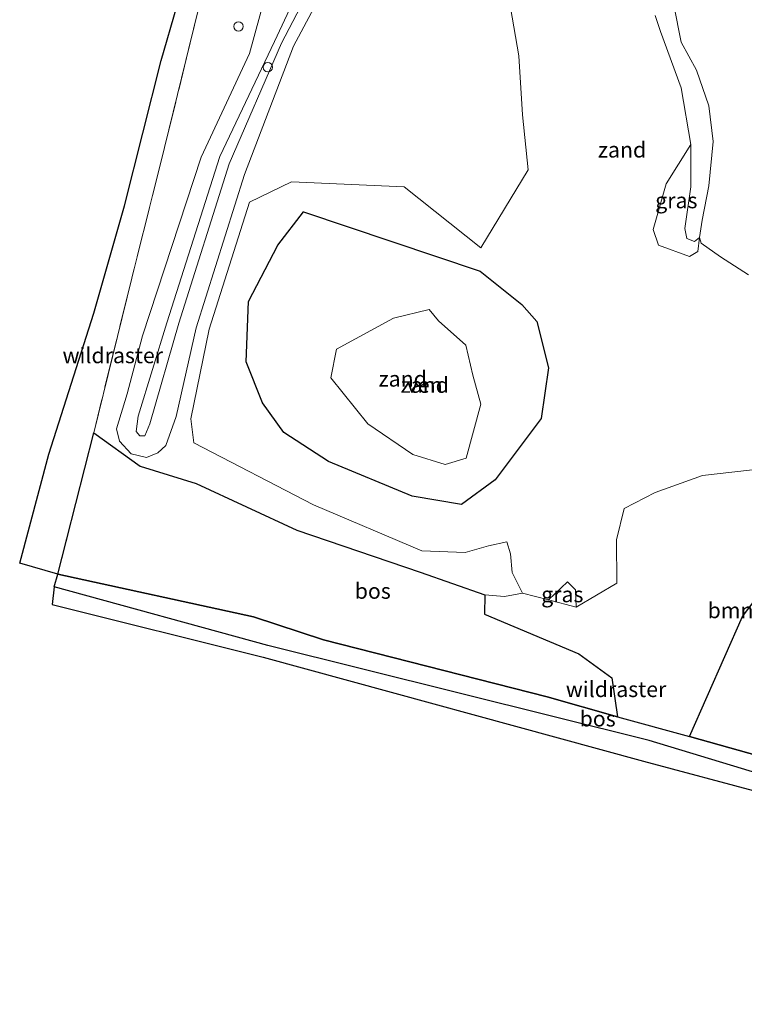
# Model space of a CAD drawing. Units: metres. Extents: x 170481 to 180003, y 362499 to 368752.
# Drawn here: x 173060 to 173176, y 365598 to 365756 of the extents above; entities that cross this region are included whole.
import ezdxf
from ezdxf.enums import TextEntityAlignment as Align

# ---------------------------------------------------------------- set-up
doc = ezdxf.new("R2010")
doc.units = ezdxf.units.M
doc.linetypes.add('IE-TERREINAFSCHEIDING', pattern=[10, 8, -2])
doc.layers.get('0').update_dxf_attribs({"lineweight": 25})
for name, color, linetype, lineweight in [('B-ME-AL-OVERIG-S-B1', 7, 'Continuous', 18), ('B-ME-GR-BOMENSTRUIKEN-GV-B6', 93, 'Continuous', 18), ('B-ME-GW-KRUINLIJN-L-B1', 93, 'Continuous', 18), ('B-ME-GW-TEENLIJN-L-B1', 93, 'Continuous', 18), ('B-ME-IE-GRASLAND-GV-B6', 93, 'Continuous', 18), ('B-ME-IE-GRONDWERKLIJN-GROND_NIETINGERICHT-GV-B6', 253, 'Continuous', 18), ('B-ME-IE-TERREINAFSCHEIDING-HOUTWAL-GV-B6', 8, 'IE-TERREINAFSCHEIDING-NATUURLIJK-HOUTWAL', 18), ('B-ME-IE-TERREINAFSCHEIDING-RASTERHEKWERK-L-B1', 8, 'IE-TERREINAFSCHEIDING', 18), ('B-ME-OG-WATER-GV-B6', 153, 'Continuous', 18), ('B-ME-VH-VERH_SOORT-HALF_VERHARDING-GV-B6', 8, 'IE-TERREINAFSCHEIDING-NATUURLIJK-HOUTWAL', 18)]:
    doc.layers.add(name, color=color, linetype=linetype, lineweight=lineweight)
for name, color, linetype in [('B-ME-GR-BOS-GV-B6', 10, 'Continuous'), ('B-ME-GW-INSTEEKWATERGANG-L-B1', 10, 'Continuous'), ('B-ME-KG-KADASTRAAL-OPNAMEDTMGRENS-L-B1', 10, 'Continuous')]:
    doc.layers.add(name, color=color, linetype=linetype)
doc.styles.add('NLCS-ISO', font='NLCS-ISO.TTF')
doc.linetypes.add('IE-TERREINAFSCHEIDING-NATUURLIJK-HOUTWAL', pattern='A,7,-1.5,[67,NLCS.SHX,S=0.75,R=45,X=0,Y=0],-1.5,7,-1.5,[70,NLCS.SHX,S=0.75,R=0,X=0,Y=0],-1.5', length=20)

# ---------------------------------------------------------------- blocks, each defined once
blk = doc.blocks.new('dtb')
blk.add_circle((0, 0), 0.75)

msp = doc.modelspace()

# ---------------------------------------------------------------- linework, layer by layer
at = {"layer": 'B-ME-GR-BOMENSTRUIKEN-GV-B6'}
for points in [[(173138.493, 365757.919, 36.095), (173139.822, 365750.22, 35.232), (173140.431, 365740.752, 33.933), (173141.311, 365731.947, 33.227), (173133.765, 365719.421, 32.341), (173121.496, 365729.215, 32.741), (173103.411, 365730.034, 32.999), (173096.711, 365726.767, 33.053), (173090.266, 365706.421, 33.072), (173087.332, 365692.062, 33.186), (173087.808, 365688.192, 33.191), (173106.947, 365678.238, 32.992), (173124.305, 365670.9, 32.933), (173131.229, 365670.597, 32.788), (173134.984, 365671.692, 32.681), (173137.934, 365672.308, 32.612), (173138.524, 365670.412, 32.567), (173138.778, 365667.425, 32.581), (173140.405, 365664.099, 32.168), (173137.522, 365663.588, 32.441), (173134.399, 365663.82, 32.477), (173124.018, 365667.492, 32.781), (173104.264, 365674.201, 33.101), (173088.176, 365681.675, 33.286), (173079.198, 365684.449, 33.268), (173071.764, 365689.82, 33.304), (173077.859, 365714.58, 33.221), (173083.116, 365735.522, 33.276), (173092.018, 365771.957, 32.37)], [(173079.159, 365689.294, 34.481), (173078.562, 365690.01, 34.473), (173078.897, 365692.454, 34.568), (173083.472, 365707.442, 34.119), (173091.949, 365734.045, 34.098), (173100.718, 365752.491, 34.07), (173109.985, 365772.375, 35.302)], [(173109.985, 365772.375, 35.302), (173100.718, 365752.491, 34.07), (173091.949, 365734.045, 34.098), (173083.472, 365707.442, 34.119), (173078.897, 365692.454, 34.568), (173078.562, 365690.01, 34.473), (173079.159, 365689.294, 34.481), (173079.969, 365689.302, 34.459), (173080.773, 365691.257, 34.451), (173085.421, 365707.367, 34.095), (173093.44, 365732.874, 34.124), (173101.817, 365752.214, 34.01), (173111.584, 365770.958, 35.303)], [(173100.742, 365765.441, 32.451), (173096.693, 365750.558, 33.133), (173088.992, 365733.983, 33.258), (173079.579, 365705.362, 33.249), (173077.109, 365696.044, 33.433), (173075.417, 365690.451, 33.378), (173075.892, 365688.472, 33.348), (173077.785, 365686.441, 33.411), (173080.237, 365685.86, 33.44), (173082.031, 365686.595, 33.411), (173083.326, 365687.782, 33.328), (173084.978, 365692.405, 33.225), (173088.179, 365706.644, 33.112), (173095.933, 365731.205, 33.161), (173103.749, 365751.776, 33.262), (173113.61, 365770.284, 34.616)], [(173113.61, 365770.284, 34.616), (173103.749, 365751.776, 33.262), (173095.933, 365731.205, 33.161), (173088.179, 365706.644, 33.112), (173084.978, 365692.405, 33.225), (173083.326, 365687.782, 33.328), (173082.031, 365686.595, 33.411), (173080.237, 365685.86, 33.44), (173077.785, 365686.441, 33.411), (173075.892, 365688.472, 33.348), (173075.417, 365690.451, 33.378), (173077.109, 365696.044, 33.433), (173079.579, 365705.362, 33.249), (173088.992, 365733.983, 33.258), (173096.693, 365750.558, 33.133), (173100.742, 365765.441, 32.451)], [(173111.584, 365770.958, 35.303), (173101.817, 365752.214, 34.01), (173093.44, 365732.874, 34.124), (173085.421, 365707.367, 34.095), (173080.773, 365691.257, 34.451), (173079.969, 365689.302, 34.459), (173079.159, 365689.294, 34.481)], [(173176.612, 365715.089, 33.214), (173172.154, 365717.996, 33.346), (173169.059, 365720.202, 33.725), (173168.764, 365721.115, 33.805), (173169.217, 365723.895, 34.176), (173170.255, 365729.368, 34.773), (173170.939, 365736.45, 35.239), (173170.254, 365742.198, 36.266), (173168.293, 365747.917, 36.521), (173165.85, 365752.394, 36.828), (173164.646, 365758.344, 37.802)], [(173180.216, 365666.335, 31.671), (173175.652, 365660.356, 31.808), (173167.169, 365641.122, 32.085), (173155.637, 365644.282, 32.378), (173154.757, 365650.562, 32.412), (173149.433, 365654.411, 32.358), (173134.357, 365660.722, 32.564), (173134.399, 365663.82, 32.477), (173137.522, 365663.588, 32.441), (173140.405, 365664.099, 32.168), (173144.572, 365663.045, 32.188), (173149.041, 365661.876, 32.127), (173155.538, 365665.704, 31.874), (173155.486, 365672.654, 31.822), (173156.711, 365677.672, 31.945), (173161.678, 365680.251, 31.963), (173169.233, 365682.967, 31.885), (173179.102, 365684.062, 31.887)]]:
    msp.add_polyline3d(points, dxfattribs=at)
at = {"layer": 'B-ME-GR-BOS-GV-B6'}
for points in [[(173134.399, 365663.82, 32.477), (173134.357, 365660.722, 32.564), (173149.433, 365654.411, 32.358), (173154.757, 365650.562, 32.412), (173155.637, 365644.282, 32.378), (173144.385, 365647.506, 32.288), (173108.577, 365656.633, 32.7), (173097.377, 365660.309, 33.187), (173066.038, 365667.158, 33.203), (173071.764, 365689.82, 33.304), (173079.198, 365684.449, 33.268), (173088.176, 365681.675, 33.286), (173104.264, 365674.201, 33.101), (173124.018, 365667.492, 32.781), (173134.399, 365663.82, 32.477)], [(173155.637, 365644.282, 32.378), (173167.169, 365641.122, 32.085), (173197.002, 365632.741, 32.292), (173224.797, 365627.441, 32.436), (173226.002, 365623.711, 32.558), (173219.96, 365624.375, 32.63), (173198.559, 365629.034, 32.605), (173160.731, 365640.52, 32.247), (173099.648, 365655.727, 33.095), (173065.442, 365665.134, 33.365), (173066.038, 365667.158, 33.203), (173097.377, 365660.309, 33.187), (173108.577, 365656.633, 32.7), (173144.385, 365647.506, 32.288), (173155.637, 365644.282, 32.378)], [(173224.797, 365627.441, 32.436), (173197.002, 365632.741, 32.292), (173167.169, 365641.122, 32.085), (173175.652, 365660.356, 31.808), (173180.216, 365666.335, 31.671), (173193.955, 365661.887, 31.866), (173201.284, 365656.61, 31.985), (173212.102, 365647.347, 32.305), (173223.202, 365632.399, 32.375), (173224.797, 365627.441, 32.436)]]:
    msp.add_polyline3d(points, dxfattribs=at)
at = {"layer": 'B-ME-GW-INSTEEKWATERGANG-L-B1'}
msp.add_polyline3d([(173098.772, 365694.619, 32.837), (173096.202, 365701.169, 33.032), (173096.558, 365710.856, 32.988), (173101.249, 365719.858, 32.921), (173105.354, 365725.179, 32.903), (173133.624, 365715.676, 32.186), (173140.34, 365710.34, 32.2), (173142.725, 365707.618, 32.218), (173144.611, 365700.211, 32.387), (173143.411, 365692.104, 32.469), (173136.028, 365682.271, 32.183), (173130.639, 365678.31, 32.411), (173122.785, 365679.656, 32.437), (173109.337, 365685.228, 32.784), (173102.189, 365689.847, 32.778), (173098.772, 365694.619, 32.837)], dxfattribs=at)
at = {"layer": 'B-ME-GW-KRUINLIJN-L-B1'}
for points in [[(173079.159, 365689.294, 34.481), (173079.969, 365689.302, 34.459), (173080.773, 365691.257, 34.451), (173085.421, 365707.367, 34.095), (173093.44, 365732.874, 34.124), (173101.817, 365752.214, 34.01), (173111.584, 365770.958, 35.303), (173119.437, 365788.388, 37.189), (173130.351, 365806.471, 39.343), (173140.065, 365817.666, 40.655), (173152.259, 365826.36, 41.973), (173164.052, 365832.185, 43.555), (173168.727, 365835.837, 44.255), (173170.729, 365839.547, 44.387), (173170.919, 365840.899, 44.448), (173170.9113, 365841.0366, 44.334)], [(173079.159, 365689.294, 34.481), (173078.562, 365690.01, 34.473), (173078.897, 365692.454, 34.568), (173083.472, 365707.442, 34.119), (173091.949, 365734.045, 34.098), (173100.718, 365752.491, 34.07), (173109.985, 365772.375, 35.302), (173117.826, 365789.291, 37.172), (173129.01, 365807.849, 39.243), (173137.475, 365818.881, 40.399), (173149.824, 365828.952, 41.765), (173162.418, 365835.297, 43.51), (173169.328, 365840.173, 44.377)]]:
    msp.add_polyline3d(points, dxfattribs=at)
at = {"layer": 'B-ME-GW-TEENLIJN-L-B1'}
msp.add_line((173077.109, 365696.044, 33.433), (173075.417, 365690.451, 33.378), dxfattribs=at)
for points in [[(173165.011, 365863.612, 32.383), (173158.197, 365862.949, 31.951), (173150.818, 365865.454, 32.302), (173147.514, 365870.158, 32.064), (173143.153, 365874.55, 31.764), (173139.718, 365876.03, 31.796), (173135.74, 365876.101, 31.632), (173133.681, 365875.103, 31.69), (173128.76, 365871.363, 31.608), (173124.123, 365857.304, 31.721), (173118.976, 365837.359, 31.798), (173106.015, 365794.227, 32.458), (173101.868, 365772.573, 32.31), (173100.742, 365765.441, 32.451), (173096.693, 365750.558, 33.133), (173088.992, 365733.983, 33.258), (173079.579, 365705.362, 33.249), (173077.109, 365696.044, 33.433)], [(173075.417, 365690.451, 33.378), (173075.892, 365688.472, 33.348), (173077.785, 365686.441, 33.411), (173080.237, 365685.86, 33.44), (173082.031, 365686.595, 33.411), (173083.326, 365687.782, 33.328), (173084.978, 365692.405, 33.225), (173088.179, 365706.644, 33.112), (173095.933, 365731.205, 33.161), (173103.749, 365751.776, 33.262), (173113.61, 365770.284, 34.616), (173121.386, 365787.289, 36.6), (173132.699, 365805.125, 38.543), (173142.215, 365815.356, 39.858), (173154.65, 365824.54, 41.357), (173164.728, 365830.368, 42.757), (173170.496, 365835.755, 43.615), (173172.4, 365837.969, 43.576), (173173.314, 365841.165, 43.608), (173173.053, 365841.897, 43.584), (173172.8667, 365842.2725, 43.4286)]]:
    msp.add_polyline3d(points, dxfattribs=at)
at = {"layer": 'B-ME-IE-GRASLAND-GV-B6'}
for points in [[(173168.764, 365721.115, 33.805), (173168.488, 365718.839, 33.699), (173167.163, 365718.063, 33.529), (173162.207, 365719.858, 33.453), (173161.367, 365722.387, 33.698), (173163.411, 365729.709, 34.369), (173167.376, 365735.993, 35.373), (173167.401, 365729.213, 34.567), (173166.433, 365722.534, 33.882), (173166.764, 365720.959, 33.817), (173167.951, 365720.448, 33.792), (173168.764, 365721.115, 33.805)], [(173149.041, 365661.876, 32.127), (173144.572, 365663.045, 32.188), (173147.629, 365665.924, 32.481), (173148.915, 365664.637, 32.407), (173149.041, 365661.876, 32.127)]]:
    msp.add_polyline3d(points, dxfattribs=at)
at = {"layer": 'B-ME-IE-GRONDWERKLIJN-GROND_NIETINGERICHT-GV-B6'}
for points in [[(173179.102, 365684.062, 31.887), (173169.233, 365682.967, 31.885), (173161.678, 365680.251, 31.963), (173156.711, 365677.672, 31.945), (173155.486, 365672.654, 31.822), (173155.538, 365665.704, 31.874), (173149.041, 365661.876, 32.127), (173148.915, 365664.637, 32.407), (173147.629, 365665.924, 32.481), (173144.572, 365663.045, 32.188), (173140.405, 365664.099, 32.168), (173138.778, 365667.425, 32.581), (173138.524, 365670.412, 32.567), (173137.934, 365672.308, 32.612), (173134.984, 365671.692, 32.681), (173131.229, 365670.597, 32.788), (173124.305, 365670.9, 32.933), (173106.947, 365678.238, 32.992), (173087.808, 365688.192, 33.191), (173087.332, 365692.062, 33.186), (173090.266, 365706.421, 33.072), (173096.711, 365726.767, 33.053), (173103.411, 365730.034, 32.999), (173121.496, 365729.215, 32.741), (173133.765, 365719.421, 32.341), (173141.311, 365731.947, 33.227), (173140.431, 365740.752, 33.933), (173139.822, 365750.22, 35.232), (173138.493, 365757.919, 36.095)], [(173161.699, 365756.688, 37.617), (173162.538, 365754.102, 37.304), (173165.819, 365745.089, 36.241), (173167.376, 365735.993, 35.373), (173163.411, 365729.709, 34.369), (173161.367, 365722.387, 33.698), (173162.207, 365719.858, 33.453), (173167.163, 365718.063, 33.529), (173168.488, 365718.839, 33.699), (173168.764, 365721.115, 33.805), (173169.059, 365720.202, 33.725), (173172.154, 365717.996, 33.346), (173176.612, 365715.089, 33.214)], [(173136.028, 365682.271, 32.183), (173130.639, 365678.31, 32.411), (173122.785, 365679.656, 32.437), (173109.337, 365685.228, 32.784), (173102.189, 365689.847, 32.778), (173098.772, 365694.619, 32.837), (173096.202, 365701.169, 33.032), (173096.558, 365710.856, 32.988), (173101.249, 365719.858, 32.921), (173105.354, 365725.179, 32.903), (173133.624, 365715.676, 32.186), (173140.34, 365710.34, 32.2), (173142.725, 365707.618, 32.218), (173144.611, 365700.211, 32.387), (173143.411, 365692.104, 32.469), (173136.028, 365682.271, 32.183)], [(173136.028, 365682.271, 32.183), (173143.411, 365692.104, 32.469), (173144.611, 365700.211, 32.387), (173142.725, 365707.618, 32.218), (173140.34, 365710.34, 32.2), (173133.624, 365715.676, 32.186), (173105.354, 365725.179, 32.903), (173101.249, 365719.858, 32.921), (173096.558, 365710.856, 32.988), (173096.202, 365701.169, 33.032), (173098.772, 365694.619, 32.837), (173102.189, 365689.847, 32.778), (173109.337, 365685.228, 32.784), (173122.785, 365679.656, 32.437), (173130.639, 365678.31, 32.411), (173136.028, 365682.271, 32.183)], [(173133.777, 365694.39, 30.342), (173132.457, 365699.059, 30.341), (173131.332, 365703.836, 30.344), (173126.997, 365707.766, 30.32), (173125.489, 365709.536, 30.346), (173119.767, 365708.184, 30.324), (173110.669, 365703.206, 30.3), (173109.739, 365698.594, 30.271), (173115.653, 365691.231, 30.327), (173122.844, 365686.302, 30.333), (173128.056, 365684.73, 30.343), (173131.415, 365685.73, 30.357), (173133.777, 365694.39, 30.342)]]:
    msp.add_polyline3d(points, dxfattribs=at)
at = {"layer": 'B-ME-IE-TERREINAFSCHEIDING-HOUTWAL-GV-B6'}
msp.add_polyline3d([(173164.646, 365758.344, 37.802), (173165.85, 365752.394, 36.828), (173168.293, 365747.917, 36.521), (173170.254, 365742.198, 36.266), (173170.939, 365736.45, 35.239), (173170.255, 365729.368, 34.773), (173169.217, 365723.895, 34.176), (173168.764, 365721.115, 33.805), (173167.951, 365720.448, 33.792), (173166.764, 365720.959, 33.817), (173166.433, 365722.534, 33.882), (173167.401, 365729.213, 34.567), (173167.376, 365735.993, 35.373), (173165.819, 365745.089, 36.241), (173162.538, 365754.102, 37.304), (173161.699, 365756.688, 37.617)], dxfattribs=at)
at = {"layer": 'B-ME-IE-TERREINAFSCHEIDING-RASTERHEKWERK-L-B1'}
msp.add_line((173077.859, 365714.58, 33.221), (173071.764, 365689.82, 33.304), dxfattribs=at)
for points in [[(173174.4353, 365843.3206, 43.42), (173174.4092, 365843.37, 43.407), (173174.3669, 365843.4487, 43.331), (173174.3151, 365843.5446, 43.014), (173174.281, 365843.6078, 43.014), (173170.915, 365851.227, 39.034), (173165.011, 365863.612, 32.383), (173151.748, 365868.016, 32.028), (173135.226, 365902.069, 31.453), (173125.062, 365905.523, 31.668), (173119.713, 365884.01, 31.755), (173108.648, 365838.945, 32.189), (173098.609, 365798.167, 32.398), (173092.018, 365771.957, 32.37), (173083.116, 365735.522, 33.276), (173077.859, 365714.58, 33.221)], [(173247.101, 365642.152, 32.587), (173229.6, 365626.611, 32.63), (173224.797, 365627.441, 32.436), (173197.002, 365632.741, 32.292), (173167.169, 365641.122, 32.085), (173155.637, 365644.282, 32.378), (173144.385, 365647.506, 32.288), (173108.577, 365656.633, 32.7), (173097.377, 365660.309, 33.187), (173066.038, 365667.158, 33.203), (173071.764, 365689.82, 33.304)]]:
    msp.add_polyline3d(points, dxfattribs=at)
at = {"layer": 'B-ME-KG-KADASTRAAL-OPNAMEDTMGRENS-L-B1'}
for points in [[(173065.442, 365665.134, 33.365), (173066.038, 365667.158, 33.203), (173059.9117, 365668.9116, 33.307), (173064.554, 365686.369, 33.265), (173071.78, 365708.979, 33.271), (173076.667, 365726.176, 33.328), (173082.552, 365749.431, 33.32), (173085.048, 365758.131, 32.887), (173089.48, 365779.467, 32.013), (173092.249, 365793.22, 32.304), (173099.313, 365822.536, 32.215), (173106.79, 365852.725, 32.006), (173114.485, 365882.389, 31.889), (173120.525, 365906.327, 31.65), (173126.835, 365926.604, 31.632)], [(173065.442, 365665.134, 33.365), (173065.1, 365662.299, 33.905), (173098.917, 365653.852, 33.33), (173159.831, 365637.189, 32.38), (173198.105, 365626.929, 32.641), (173202.8754, 365616.045, 32.655), (173201.3921, 365609.5082, 32.655), (173201.0207, 365607.9251, 32.655), (173216.8908, 365604.4433, 32.304), (173229.2782, 365601.6056, 32.518), (173244.563, 365598.23, 32.559)]]:
    msp.add_polyline3d(points, dxfattribs=at)
at = {"layer": 'B-ME-OG-WATER-GV-B6'}
msp.add_polyline3d([(173133.777, 365694.39, 30.342), (173131.415, 365685.73, 30.357), (173128.056, 365684.73, 30.343), (173122.844, 365686.302, 30.333), (173115.653, 365691.231, 30.327), (173109.739, 365698.594, 30.271), (173110.669, 365703.206, 30.3), (173119.767, 365708.184, 30.324), (173125.489, 365709.536, 30.346), (173126.997, 365707.766, 30.32), (173131.332, 365703.836, 30.344), (173132.457, 365699.059, 30.341), (173133.777, 365694.39, 30.342)], dxfattribs=at)
at = {"layer": 'B-ME-VH-VERH_SOORT-HALF_VERHARDING-GV-B6'}
for points in [[(173125.062, 365905.523, 31.668), (173119.713, 365884.01, 31.755), (173108.648, 365838.945, 32.189), (173098.609, 365798.167, 32.398), (173092.018, 365771.957, 32.37), (173083.116, 365735.522, 33.276), (173077.859, 365714.58, 33.221), (173071.764, 365689.82, 33.304), (173066.038, 365667.158, 33.203), (173059.9118, 365668.9116, 33.307), (173064.554, 365686.369, 33.265), (173071.78, 365708.979, 33.271), (173076.667, 365726.176, 33.328), (173082.552, 365749.431, 33.32), (173085.048, 365758.131, 32.887), (173089.48, 365779.467, 32.013), (173092.249, 365793.22, 32.304), (173099.313, 365822.536, 32.215), (173106.79, 365852.725, 32.006), (173114.485, 365882.389, 31.889), (173120.525, 365906.327, 31.65), (173125.062, 365905.523, 31.668)], [(173198.105, 365626.929, 32.641), (173159.831, 365637.189, 32.38), (173098.917, 365653.852, 33.33), (173065.1, 365662.299, 33.905), (173065.442, 365665.134, 33.365), (173099.648, 365655.727, 33.095), (173160.731, 365640.52, 32.247), (173198.559, 365629.034, 32.605)]]:
    msp.add_polyline3d(points, dxfattribs=at)

# ---------------------------------------------------------------- block references
at = {"layer": 'B-ME-AL-OVERIG-S-B1', "rotation": 90}
for p in [(173094.949, 365754.909, 33.049), (173099.63, 365748.38, 34.056)]:
    msp.add_blockref('dtb', p, dxfattribs=at)

# ---------------------------------------------------------------- texts
at = {"layer": 'B-ME-GR-BOMENSTRUIKEN-GV-B6', "ltscale": 0.2, "style": 'NLCS-ISO'}
msp.add_text('bmn en strkn', height=2.5, dxfattribs=at).set_placement((173180.5781, 365661.3479), align=Align.MIDDLE_CENTER)
at = {"layer": 'B-ME-GR-BOS-GV-B6', "ltscale": 0.2, "style": 'NLCS-ISO'}
for p in [(173116.4519, 365664.4573), (173152.4641, 365643.9983)]:
    msp.add_text('bos', height=2.5, dxfattribs=at).set_placement(p, align=Align.MIDDLE_CENTER)
at = {"layer": 'B-ME-IE-GRASLAND-GV-B6', "ltscale": 0.2, "style": 'NLCS-ISO'}
for p in [(173165.0655, 365727.028), (173146.8065, 365663.9)]:
    msp.add_text('gras', height=2.5, dxfattribs=at).set_placement(p, align=Align.MIDDLE_CENTER)
at = {"layer": 'B-ME-IE-GRONDWERKLIJN-GROND_NIETINGERICHT-GV-B6', "ltscale": 0.2, "style": 'NLCS-ISO'}
for p in [(173156.3647, 365735.1571), (173121.2407, 365698.4508), (173121.2407, 365698.4508), (173124.7671, 365697.458)]:
    msp.add_text('zand', height=2.5, dxfattribs=at).set_placement(p, align=Align.MIDDLE_CENTER)
at = {"layer": 'B-ME-IE-TERREINAFSCHEIDING-RASTERHEKWERK-L-B1', "ltscale": 0.2, "style": 'NLCS-ISO'}
for p in [(173074.8115, 365702.2), (173155.4043, 365648.7068)]:
    msp.add_text('wildraster', height=2.5, dxfattribs=at).set_placement(p, align=Align.MIDDLE_CENTER)
at = {"layer": 'B-ME-OG-WATER-GV-B6', "ltscale": 0.2, "style": 'NLCS-ISO'}
msp.add_text('ven', height=2.5, dxfattribs=at).set_placement((173124.7671, 365697.458), align=Align.MIDDLE_CENTER)

doc.saveas('drawing.dxf')
